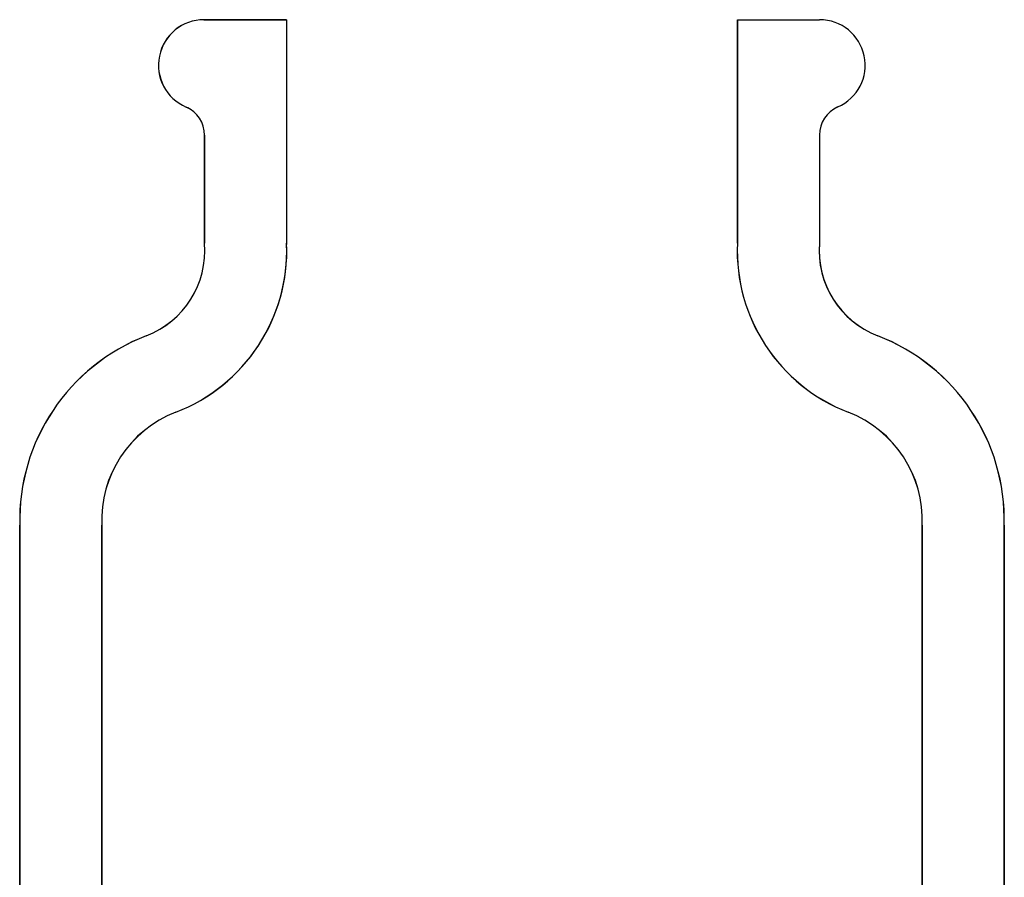
# Model space of a CAD drawing. Units: inches. Extents: x 1.4 to 16.2, y 1.2 to 10.1.
# Drawn here: x 1.9 to 2.1, y 8.7 to 8.8 of the extents above; entities that cross this region are included whole.
import ezdxf

# ---------------------------------------------------------------- set-up
doc = ezdxf.new("R2010")
doc.units = ezdxf.units.IN
doc.header["$MEASUREMENT"] = 0
doc.layers.add('20', color=7, linetype='Continuous')
doc.layers.add('DV1_20', color=7, linetype='Continuous')

# ---------------------------------------------------------------- blocks, each defined once
blk = doc.blocks.new('SE')
at = {"layer": 'DV1_20', "color": 7, "linetype": 'Continuous'}
for p, q in [((1.931295677057862, 8.849875533557999), (1.931295673910195, 8.849866799246762)), ((1.931295673910195, 8.84986679924676), (1.948086537992824, 8.849866802749174)), ((1.948086537992824, 8.849875533557999), (1.931295677057862, 8.849875533557999)), ((1.948086537992824, 8.849875533557999), (1.948086537992824, 8.849866802749176)), ((1.948086537992824, 8.849866802749174), (1.948086537992824, 8.804191816735994)), ((2.039647018655439, 8.849875533557999), (2.039647018655439, 8.804420046049254)), ((2.039655751760833, 8.80441986489319), (2.039655751760833, 8.849875533557999)), ((2.039655751760833, 8.849875533557999), (2.056358003344363, 8.849875533557999)), ((1.927646282152351, 8.83211847885006), (1.927649723802639, 8.832126506074166)), ((1.931419871326157, 8.826392571956768), (1.931419871326157, 8.804420046049254)), ((1.931419871326157, 8.826392571956768), (1.931428602464508, 8.826392571956887)), ((1.931428602464508, 8.804420384789594), (1.931428602464508, 8.826392571956887)), ((2.056313685322107, 8.826427118004062), (2.056313685322107, 8.804532766816989)), ((1.931419871326157, 8.804420046049252), (1.931428602464508, 8.804420384789593)), ((2.039647018655439, 8.804420046049252), (2.039655751760833, 8.804419864893188)), ((1.919569183023871, 8.78562541804462), (1.919572323549497, 8.785617265927366)), ((2.068164373587325, 8.785625418032648), (2.068161233060425, 8.785617265908867)), ((1.925562369739211, 8.770082803923676), (1.925559222091825, 8.77009095425726)), ((2.062171186840942, 8.770082803923676), (2.062174334491857, 8.77009095426319)), ((1.893866778267414, 8.74715911567419), (1.893875519785136, 8.747159223166168)), ((1.893866778267414, 8.74715911567419), (1.893866780305146, 8.333237461218308)), ((1.893875521822867, 8.333237461218353), (1.893875519785136, 8.747159223166166)), ((1.910533444934037, 8.74715911567419), (1.91052470034161, 8.747158932121906)), ((1.91052470034161, 8.747158932121907), (1.91052470034161, 8.333237461382387)), ((1.910533444934037, 8.333237461382412), (1.910533444934037, 8.747159115674192)), ((2.077200111600659, 8.74715911567419), (2.077200111600662, 8.333237461382408)), ((2.077200111600659, 8.74715911567419), (2.077208856202337, 8.747158932121813)), ((2.077208856202337, 8.333237461382412), (2.077208856202337, 8.747158932121815)), ((2.093866778267583, 8.74715911567419), (2.09385803674125, 8.747159223166243)), ((2.09385803674125, 8.747159223166246), (2.093858038778088, 8.333237461382417)), ((2.093866780304422, 8.333237461382412), (2.093866778267583, 8.747159115674192))]:
    blk.add_line(p, q, dxfattribs=at)
for centre, radius, start, end in [((1.931295677073087, 8.84062199797472), 0.009253535583277373, 90.00000009427067, 246.7727854514674), ((1.931295675909348, 8.84062199800749), 0.009244801239269983, 90.00001238999553, 246.7727731571528), ((2.056358003344364, 8.84062199797785), 0.009253535580148214, 293.5492317964144, 90), ((1.925188935360771, 8.826392571956767), 0.006230935965386491, 52.17382136827975, 66.77278554573368), ((1.925188929786151, 8.826392571304616), 0.006239672678356973, 5.98947806151762e-06, 66.77276902134142), ((2.062544621287489, 8.826427118004064), 0.006230935965382757, 113.5492317964123, 180.0000000000163), ((1.912875753243006, 8.802979322440127), 0.01859999999999376, 291.0917099271126, 4.442481198342872), ((1.912875744429271, 8.802979323070474), 0.01860873988624676, 291.0917237478203, 4.441434695060894), ((1.912879761132558, 8.802958410760196), 0.03522837531294553, 291.095394803274, 2.006433793514232), ((1.912879760678645, 8.802958402738525), 0.03523710501755214, 291.0954054171855, 2.377324332539129), ((2.074853795968543, 8.802958402712663), 0.03523710501755061, 177.6226756253728, 248.9045944659862), ((2.074853519749991, 8.802958225554915), 0.03522810328379537, 177.6220743142309, 248.9049151322957), ((2.074858316265062, 8.80297997258939), 0.01860952731059174, 175.2136280689629, 248.9075478916971), ((2.074857803403264, 8.802979322414616), 0.01859999999998181, 175.5575187228353, 248.9082899570763), ((1.934024936767459, 8.748146311421554), 0.04017029063323314, 111.0917099271261, 181.4082010343377), ((1.934024634126836, 8.748146519270842), 0.04016125167398649, 111.0914188053114, 181.4086612546686), ((2.053708905308421, 8.748146507864302), 0.04016126847953856, 358.5913556129917, 68.9085641805155), ((2.053708619767962, 8.748146311438811), 0.04017029063323362, 358.5917989410404, 68.90828995703052), ((1.934024745387581, 8.748146429134978), 0.02352078373510297, 111.0950815043873, 182.4062142935448), ((1.934024936767459, 8.748146311421554), 0.02351222541579854, 111.0954054171819, 182.4063558700669), ((2.053708619767962, 8.748146311438811), 0.02351222541579913, 357.5936440878426, 68.90459446598025), ((2.053708811372879, 8.748146429297265), 0.02352078352559803, 357.5937852891082, 68.90491876029954)]:
    blk.add_arc(centre, radius, start, end, dxfattribs=at)

msp = doc.modelspace()

# ---------------------------------------------------------------- block references
at = {"layer": '20'}
msp.add_blockref('SE', (0, 0), dxfattribs=at)

doc.saveas('drawing.dxf')
